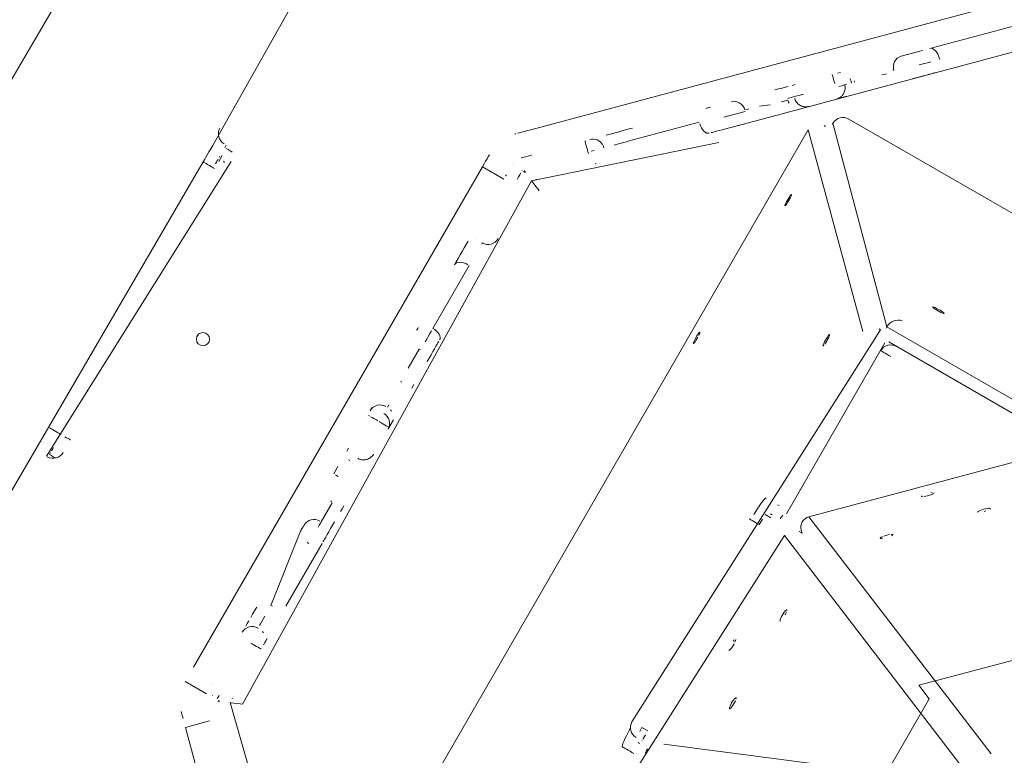
# Model space of a CAD drawing. Units: millimetres. Extents: x -2184 to 24130, y 3177 to 25430.
# Drawn here: x 11583 to 12180, y 13493 to 13938 of the extents above; entities that cross this region are included whole.
import ezdxf

# ---------------------------------------------------------------- set-up
doc = ezdxf.new("R2010")
doc.units = ezdxf.units.MM
doc.layers.add('DIKOM', color=7, linetype='Continuous')

msp = doc.modelspace()

# ---------------------------------------------------------------- linework, layer by layer
at = {"layer": 'DIKOM', "color": 7, "linetype": 'Continuous', "lineweight": 15}
for p, q in [((11907.85, 14464.46), (11109.23, 13101.1)), ((11701.49, 13864.27), (11773.69, 13992.23)), ((12230.86, 13962.25), (11892.79, 13871.67)), ((12015.5, 13873.48), (12245.88, 13935.21)), ((12134.43, 13920.89), (12176.9, 13932.27)), ((12117.1, 13916.24), (12130.07, 13919.72)), ((12140.17, 13915.18), (12140.43, 13914.22)), ((12078.48, 13905.9), (12080.39, 13906.41)), ((12086.06, 13902.7), (12086.06, 13902.7)), ((12137.21, 13906.09), (12137.21, 13906.09)), ((12051.03, 13898.54), (12052.93, 13899.05)), ((12086.84, 13900.89), (12086.84, 13900.89)), ((12087.1, 13899.93), (12086.84, 13900.89)), ((12087.1, 13899.93), (12087.1, 13899.93)), ((12088.8, 13900.38), (12088.54, 13901.35)), ((12084.27, 13891.92), (12078.99, 13890.5)), ((12037.69, 13886.68), (12031.29, 13886)), ((12046.75, 13889.11), (12048.46, 13889.57)), ((12049.23, 13887.76), (12049.23, 13887.76)), ((12057.03, 13884.62), (12057.03, 13884.62)), ((12009.65, 13879.18), (12022.63, 13882.65)), ((12085.37, 13878.12), (12592.79, 13585.17)), ((11994.86, 13876.25), (11952.39, 13864.86)), ((12071.26, 13873.68), (12070.4, 13874.18)), ((12075.3, 13874.76), (12075.8, 13875.62)), ((12108.4, 13752.28), (12075.8, 13875.62)), ((11767.9, 13364.14), (12060.86, 13871.56)), ((12001.98, 13869.86), (12001.98, 13869.86)), ((12093.94, 13749.49), (12060.86, 13871.56)), ((11707.2, 13863.07), (11707.2, 13863.07)), ((11708.45, 13862.34), (11707.55, 13860.77)), ((11708.93, 13862.07), (11708.93, 13862.07)), ((11893.31, 13840.74), (12006.69, 13863.88)), ((11936.35, 13862.58), (11936.34, 13862.59)), ((11937.12, 13860.77), (11936.63, 13862.06)), ((11887.02, 13854.57), (11887.01, 13854.59)), ((11927.72, 13857.22), (11927.46, 13858.19)), ((11937.38, 13859.81), (11937.38, 13859.81)), ((11694.48, 13852.15), (11519.77, 13552.44)), ((11711.49, 13852.51), (11599.64, 13673.87)), ((11863.58, 13849.25), (11688.58, 13546.14)), ((11701.41, 13848.15), (11700.55, 13848.65)), ((11706.84, 13852.57), (11707.4, 13851.77)), ((11707.4, 13851.77), (11707.4, 13851.77)), ((11876.56, 13841.75), (11863.58, 13849.25)), ((11881.57, 13850.41), (11881.58, 13850.4)), ((11932.43, 13851.23), (11932.43, 13851.24)), ((11889.5, 13845.71), (11888.49, 13846.42)), ((11889.5, 13845.71), (11889.08, 13846.87)), ((11893.31, 13840.74), (11718.32, 13523.65)), ((11891.06, 13836.85), (11891.06, 13836.86)), ((11896.13, 13841.5), (11896.09, 13841.67)), ((11897.65, 13841.92), (11897.66, 13841.91)), ((11860.14, 13806.06), (11860.14, 13806.05)), ((11862.63, 13803.62), (11862.63, 13803.61)), ((11873.06, 13805.68), (11873.06, 13805.68)), ((11833.6, 13751.34), (11855.59, 13789.42)), ((11954.09, 13512.99), (12104.64, 13750.54)), ((12104.64, 13750.54), (12103.78, 13751.04)), ((12107.91, 13751.42), (12108.4, 13752.28)), ((12472.14, 13542.28), (12108.4, 13752.28)), ((11837.06, 13743.31), (11837.06, 13743.31)), ((12047.68, 13639.09), (12107.24, 13742.63)), ((12109.61, 13743.27), (12212.97, 13683.38)), ((11825.22, 13738.81), (11818.5, 13727.18)), ((11826.08, 13738.31), (11825.22, 13738.81)), ((11814.75, 13718.68), (11813.88, 13719.18)), ((11806, 13703.52), (11806.88, 13705.05)), ((11795.68, 13701.65), (11796.67, 13703.36)), ((11808.48, 13701.09), (11807.84, 13701.94)), ((11809.66, 13695.86), (11806.92, 13691.13)), ((11808.56, 13693.96), (11808.56, 13693.96)), ((11607.55, 13687.57), (11608.41, 13687.07)), ((11604.05, 13681.51), (11604.05, 13681.51)), ((11604.91, 13681.01), (11604.91, 13681.01)), ((11781.47, 13677.04), (11782.46, 13678.76)), ((11782.64, 13671.82), (11783.17, 13671.12)), ((11785.13, 13669.38), (11785.13, 13669.38)), ((12202.24, 13674.97), (12061.16, 13637.17)), ((12056.21, 13653.87), (12055.86, 13653.64)), ((12056.21, 13653.88), (12055.87, 13653.65)), ((11765.91, 13634.09), (11772.63, 13645.72)), ((12035.37, 13648.5), (12035.57, 13648.39)), ((12042.28, 13644.52), (12043.14, 13644.02)), ((12034.65, 13638.53), (12038.11, 13636.53)), ((12038.09, 13638.85), (12037.9, 13638.96)), ((12037.9, 13638.96), (12038.95, 13638.36)), ((12038.76, 13638.47), (12038.95, 13638.36)), ((12061.16, 13637.17), (12061.14, 13637.26)), ((12061.16, 13637.17), (12171.6, 13493.59)), ((11753.49, 13628.59), (11735.54, 13583.48)), ((12057.09, 13627.33), (12055.32, 13628.36)), ((12055.32, 13628.36), (12055.38, 13628.31)), ((12056.54, 13629.3), (12057.09, 13627.33)), ((12056.58, 13629.23), (12056.54, 13629.3)), ((11758.39, 13621.06), (11757.52, 13621.56)), ((11767.06, 13622.07), (11767.06, 13622.07)), ((11894.64, 13386.81), (12046.52, 13625.94)), ((12046.52, 13625.94), (12046.44, 13625.98)), ((12156.65, 13482.12), (12046.52, 13625.94)), ((12057.03, 13627.38), (12057.09, 13627.33)), ((12057.09, 13627.33), (12057.05, 13627.4)), ((11766.48, 13621.09), (11744.5, 13583)), ((11735.54, 13583.48), (11736.4, 13582.98)), ((11730.98, 13566.85), (11730.34, 13567.71)), ((11730.98, 13566.85), (11730.98, 13566.85)), ((11731.06, 13559.73), (11731.06, 13559.73)), ((12195.47, 13553.23), (12127.85, 13535.12)), ((11696.57, 13529.98), (11683.58, 13537.48)), ((12134.11, 13526.96), (12127.85, 13535.12)), ((11696.58, 13529.97), (11696.57, 13529.98)), ((11700.14, 13528.93), (11700.18, 13528.85)), ((11712.27, 13527.17), (11712.12, 13527.26)), ((11713.06, 13528.55), (11713.06, 13528.54)), ((12134.11, 13526.96), (12103.05, 13473.16)), ((11704.49, 13525.46), (11703.4, 13525.26)), ((11703.54, 13525.92), (11703.49, 13525.99)), ((11704.61, 13525.47), (11703.49, 13525.99)), ((11704.49, 13525.46), (11703.54, 13525.92)), ((11710.81, 13524.64), (11811.29, 13176.69)), ((11711.98, 13520.3), (11711.97, 13520.31)), ((11698.26, 13513.52), (11683.77, 13509.64)), ((11683.77, 13509.64), (11774.36, 13171.56)), ((11960.15, 13509.49), (11963.61, 13507.49)), ((11954.16, 13505.87), (11954.16, 13505.87)), ((11948.57, 13497.7), (11948.37, 13497.82)), ((11957.9, 13500.4), (11958.09, 13500.29)), ((11958.09, 13500.29), (11958.95, 13499.79)), ((11960.11, 13501.43), (11960.11, 13501.43)), ((11973.49, 13499.45), (11973.41, 13499.49)), ((11973.49, 13499.45), (12153.17, 13476.08))]:
    msp.add_line(p, q, dxfattribs=at)
at = {"layer": 'DIKOM', "color": 7, "linetype": 'Continuous', "lineweight": 15, "flags": 128}
for points in [[(12176.9, 13932.27), (12178.95, 13932.82), (12181.16, 13933.41), (12183.48, 13934.03), (12185.86, 13934.67), (12188.25, 13935.31), (12190.61, 13935.94), (12192.88, 13936.55)], [(12140.17, 13915.18), (12139.74, 13916.48), (12139.18, 13917.69), (12138.5, 13918.76), (12137.74, 13919.66), (12136.92, 13920.34), (12136.07, 13920.78), (12135.23, 13920.97), (12134.43, 13920.89)], [(12112.67, 13907.81), (12112.03, 13907.64)], [(12128.04, 13910.9), (12129.54, 13911.3), (12131.25, 13911.76), (12133.1, 13912.25), (12135.02, 13912.77)], [(12076.82, 13899.62), (12076.48, 13900.89), (12076.17, 13902.06), (12075.9, 13903.09), (12075.67, 13903.93), (12075.5, 13904.55), (12075.4, 13904.94), (12075.37, 13905.07)], [(12105.42, 13904.83), (12106.81, 13905.2), (12108.13, 13905.56)], [(12123.69, 13902.47), (12126.03, 13903.1), (12128.31, 13903.71), (12130.45, 13904.28), (12132.38, 13904.8), (12134.05, 13905.25), (12135.4, 13905.61), (12136.39, 13905.88), (12137, 13906.04), (12137.21, 13906.09)], [(12040.54, 13895.73), (12042.86, 13896.35), (12045.01, 13896.93), (12046.95, 13897.45), (12048.62, 13897.89)], [(12079.32, 13897.84), (12081.13, 13898.33), (12082.8, 13898.78), (12084.27, 13899.17)], [(12057.86, 13893.13), (12055.97, 13892.62), (12054.16, 13892.14), (12052.49, 13891.69), (12051.03, 13891.3), (12049.83, 13890.98), (12048.93, 13890.74), (12048.38, 13890.59)], [(11998.82, 13884.55), (11999.46, 13884.73), (12000.06, 13884.89), (12000.59, 13885.03), (12001.03, 13885.15), (12001.34, 13885.23)], [(12024.81, 13884.27), (12023.83, 13884.01), (12023.01, 13883.79)], [(12044.35, 13888.47), (12045.34, 13888.73), (12046.14, 13888.95), (12046.75, 13889.11)], [(12057.66, 13884.79), (12058.85, 13885.11), (12059.81, 13885.37), (12060.53, 13885.56), (12061, 13885.68), (12061.14, 13885.72)], [(11938.54, 13868.4), (11940.81, 13869.01), (11943.16, 13869.64), (11945.56, 13870.28), (11947.94, 13870.92), (11950.26, 13871.54), (11952.47, 13872.13), (11954.51, 13872.68)], [(12000.86, 13869.57), (12000.06, 13869.5), (11999.22, 13869.68), (11998.38, 13870.13), (11997.56, 13870.81), (11996.79, 13871.7), (11996.12, 13872.77), (11995.55, 13873.98), (11995.12, 13875.28)], [(12001.98, 13869.86), (12002.19, 13869.91), (12002.8, 13870.08), (12003.79, 13870.35), (12005.14, 13870.71), (12006.81, 13871.16), (12008.74, 13871.67), (12010.88, 13872.25), (12013.15, 13872.86), (12015.5, 13873.48)], [(12019.29, 13874.51), (12018.2, 13874.21)], [(11883.13, 13869.08), (11883.32, 13869.13), (11883.87, 13869.27)], [(11884.76, 13869.51), (11885.96, 13869.83), (11887.42, 13870.23), (11889.09, 13870.67), (11890.91, 13871.16), (11892.79, 13871.67)], [(11694.48, 13852.15), (11694.59, 13852.33), (11694.91, 13852.88), (11695.42, 13853.77), (11696.12, 13854.98), (11696.99, 13856.48), (11697.99, 13858.21), (11699.09, 13860.13), (11700.27, 13862.17), (11701.49, 13864.27)], [(11712.1, 13858.15), (11711.78, 13858.33), (11710.73, 13858.93), (11709.6, 13859.59), (11708.41, 13860.27)], [(11927.46, 13858.19), (11927.1, 13859.51), (11926.76, 13860.77), (11926.45, 13861.94), (11926.18, 13862.97), (11925.95, 13863.81), (11925.78, 13864.43), (11925.68, 13864.82), (11925.65, 13864.95)], [(11952.39, 13864.86), (11950.73, 13864.42), (11948.9, 13863.93), (11947, 13863.42), (11945.08, 13862.91), (11943.23, 13862.41)], [(11703.89, 13852.44), (11705.94, 13855.99)], [(11704.64, 13855.73), (11704.31, 13855.17), (11704.11, 13854.83)], [(11863.58, 13849.25), (11864.56, 13850.94), (11865.49, 13852.57), (11866.36, 13854.06), (11867.12, 13855.37), (11867.74, 13856.45)], [(11887.02, 13854.57), (11887.21, 13854.62), (11887.76, 13854.77), (11888.65, 13855.01), (11889.85, 13855.33), (11891.32, 13855.72), (11892.99, 13856.17), (11893.2, 13856.23)], [(11931.15, 13859.18), (11929.34, 13858.69)], [(11700.55, 13848.65), (11699.36, 13849.33), (11698.23, 13849.99), (11697.18, 13850.59), (11696.26, 13851.12), (11695.51, 13851.56), (11694.95, 13851.88), (11694.6, 13852.08), (11694.48, 13852.15)], [(11703.46, 13853.69), (11703.02, 13852.94), (11702.49, 13852.02), (11701.89, 13850.97)], [(11932.43, 13851.24), (11932.37, 13851.22), (11932.21, 13851.18), (11931.94, 13851.1)], [(11877.63, 13843.6), (11877.81, 13843.92), (11877.95, 13844.16), (11878.04, 13844.31), (11878.07, 13844.36)], [(11886.79, 13845.46), (11886.16, 13844.38), (11885.41, 13843.07), (11884.54, 13841.57)], [(11887.63, 13846.92), (11887.53, 13846.75)], [(12046.72, 13825.58), (12046.92, 13825.67), (12047.29, 13826.05), (12047.78, 13826.71), (12048.35, 13827.57), (12048.96, 13828.56), (12049.55, 13829.59), (12050.06, 13830.58), (12050.45, 13831.43), (12050.69, 13832.07), (12050.76, 13832.43), (12050.64, 13832.5), (12050.35, 13832.26), (12049.92, 13831.74), (12049.38, 13830.97), (12048.78, 13830.03), (12048.18, 13829.01), (12047.62, 13827.99), (12047.17, 13827.06), (12046.85, 13826.31), (12046.69, 13825.8), (12046.72, 13825.58)], [(11846.63, 13789.9), (11847.69, 13791.73), (11848.83, 13793.71), (11850.03, 13795.79), (11851.26, 13797.92), (11852.5, 13800.07), (11853.72, 13802.18), (11854.9, 13804.22)], [(11863.1, 13802.44), (11863.4, 13802.94), (11863.5, 13803.11)], [(11854.72, 13789.92), (11853.5, 13790.54), (11852.25, 13790.99), (11851.01, 13791.27), (11849.84, 13791.36), (11848.78, 13791.26), (11847.87, 13790.98), (11847.14, 13790.52), (11846.63, 13789.9)], [(12136.15, 13764.33), (12136.24, 13764.13), (12136.63, 13763.77), (12137.28, 13763.27), (12138.14, 13762.7), (12139.13, 13762.09), (12140.17, 13761.51), (12141.15, 13760.99), (12142, 13760.6), (12142.64, 13760.36), (12143.01, 13760.3), (12143.08, 13760.41), (12142.84, 13760.7), (12142.31, 13761.13), (12141.54, 13761.67), (12140.61, 13762.27), (12139.58, 13762.87), (12138.56, 13763.43), (12137.63, 13763.89), (12136.88, 13764.21), (12136.37, 13764.36), (12136.15, 13764.33)], [(11690.98, 13746.74), (11691.75, 13747.73), (11692.31, 13748.18)], [(11823.69, 13750.17), (11824.02, 13750.75), (11824.35, 13751.31), (11824.64, 13751.82)], [(11828.85, 13743.12), (11829.81, 13744.78), (11830.8, 13746.5), (11831.79, 13748.21), (11832.74, 13749.85)], [(11837.63, 13744.32), (11837.91, 13745.07), (11837.95, 13745.93), (11837.74, 13746.87), (11837.29, 13747.84), (11836.63, 13748.8), (11835.77, 13749.74), (11834.75, 13750.59), (11833.6, 13751.34)], [(11994.54, 13747.09), (11994.93, 13747.93), (11995.17, 13748.57), (11995.24, 13748.94), (11995.12, 13749.01), (11994.83, 13748.77), (11994.4, 13748.24), (11993.86, 13747.48), (11993.26, 13746.54), (11992.66, 13745.52), (11992.1, 13744.49), (11991.65, 13743.57), (11991.33, 13742.81), (11991.17, 13742.31)], [(12070.79, 13741.81), (12071.37, 13742.67), (12071.97, 13743.66), (12072.56, 13744.69), (12073.07, 13745.68), (12073.46, 13746.53), (12073.7, 13747.17), (12073.77, 13747.54), (12073.65, 13747.6), (12073.36, 13747.36), (12072.93, 13746.84), (12072.39, 13746.07), (12071.8, 13745.14), (12071.19, 13744.11), (12070.64, 13743.09), (12070.18, 13742.16), (12069.86, 13741.41), (12069.71, 13740.9), (12069.73, 13740.68), (12069.94, 13740.77), (12070.3, 13741.15)], [(11830.06, 13731.19), (11831.28, 13733.3), (11832.46, 13735.34), (11833.56, 13737.25), (11834.56, 13738.98), (11835.43, 13740.48), (11836.13, 13741.69), (11836.64, 13742.58), (11836.96, 13743.13), (11837.06, 13743.31)], [(11991.2, 13742.08), (11991.4, 13742.17), (11991.77, 13742.56), (11992.26, 13743.21), (11992.83, 13744.07), (11993.44, 13745.06), (11994.03, 13746.1)], [(12110.74, 13734.32), (12109.56, 13735), (12108.42, 13735.66), (12107.37, 13736.26), (12106.45, 13736.8), (12105.7, 13737.23), (12105.14, 13737.55), (12104.79, 13737.75), (12104.68, 13737.82)], [(11822.06, 13717.34), (11820.81, 13715.18)], [(11795.09, 13698.27), (11794.53, 13698.6)], [(11800.13, 13695.36), (11798.95, 13696.05), (11797.81, 13696.7), (11796.76, 13697.31), (11795.84, 13697.84)], [(11807.06, 13691.36), (11806.94, 13691.43), (11806.59, 13691.63), (11806.03, 13691.95), (11805.28, 13692.39), (11804.36, 13692.92), (11803.31, 13693.53), (11802.18, 13694.18), (11800.99, 13694.86)], [(11607.55, 13687.57), (11606.36, 13688.25), (11605.23, 13688.91), (11604.18, 13689.51), (11603.26, 13690.04), (11602.51, 13690.48), (11601.95, 13690.8), (11601.6, 13691), (11601.48, 13691.07)], [(11806.92, 13691.13), (11806.61, 13690.59), (11806.44, 13690.29), (11806.4, 13690.23), (11806.51, 13690.41), (11806.59, 13690.56)], [(11614.09, 13683.79), (11614.01, 13683.84), (11613.45, 13684.16), (11612.7, 13684.59), (11611.78, 13685.12), (11610.73, 13685.73)], [(11601.41, 13674.94), (11602.1, 13676.13)], [(11602.75, 13677.26), (11603.36, 13678.31), (11603.89, 13679.23)], [(11605.09, 13672.82), (11604.78, 13673), (11603.73, 13673.6), (11602.6, 13674.26), (11601.41, 13674.94)], [(11773.49, 13663.22), (11774.78, 13665.45), (11776.04, 13667.64)], [(11776.19, 13661.67), (11775.27, 13662.2), (11774.52, 13662.63)], [(12135.88, 13651.83), (12134.94, 13651.71)], [(12137.01, 13651.55), (12136.96, 13651.75)], [(11772.09, 13646.8), (11771.76, 13646.22)], [(12027.87, 13638.65), (12028.24, 13639.26), (12029.48, 13641.27), (12030.69, 13643.13), (12031.82, 13644.78), (12032.86, 13646.18), (12033.75, 13647.28), (12034.48, 13648.04), (12035.03, 13648.46), (12035.37, 13648.5)], [(12129.42, 13649.83), (12129.3, 13649.59), (12129.52, 13649.44), (12130.07, 13649.4)], [(12130.89, 13649.47), (12131.91, 13649.64), (12133.05, 13649.9), (12134.19, 13650.22), (12135.25, 13650.58), (12136.11, 13650.94), (12136.72, 13651.28)], [(11779.68, 13643.93), (11778.59, 13642.05), (11777.61, 13640.34)], [(12171.19, 13642.28), (12170.8, 13642.38), (12170.11, 13642.36), (12169.18, 13642.24), (12168.09, 13642.03), (12166.93, 13641.73), (12165.82, 13641.39), (12164.85, 13641.02), (12164.11, 13640.67), (12163.65, 13640.36), (12163.53, 13640.13), (12163.75, 13639.98)], [(12167.28, 13640.44), (12168.43, 13640.76)], [(12170.95, 13641.81), (12171.24, 13642.09)], [(11764.02, 13630.83), (11764.8, 13632.17), (11765.44, 13633.27), (11765.91, 13634.09)], [(11767.06, 13622.07), (11767.17, 13622.26), (11767.49, 13622.8), (11768, 13623.7), (11768.7, 13624.91), (11769.56, 13626.4), (11770.56, 13628.13), (11771.67, 13630.05), (11772.85, 13632.09), (11774.06, 13634.2)], [(12031.15, 13632.47), (12029.97, 13633.15), (12028.83, 13633.81), (12027.78, 13634.41), (12026.86, 13634.94), (12026.11, 13635.38), (12025.55, 13635.7), (12025.2, 13635.9), (12025.09, 13635.97)], [(12031.15, 13632.47), (12031.83, 13633.65), (12032.49, 13634.79), (12033.09, 13635.84)], [(11753.49, 13628.59), (11753.79, 13629.1), (11754.11, 13629.66), (11754.44, 13630.24), (11754.78, 13630.81), (11755.09, 13631.35), (11755.36, 13631.82), (11755.59, 13632.21), (11755.75, 13632.5)], [(12105.7, 13625.17), (12104.95, 13624.82), (12104.5, 13624.51), (12104.38, 13624.28), (12104.6, 13624.13), (12105.15, 13624.09), (12105.97, 13624.16)], [(12110.02, 13626.39), (12108.93, 13626.18), (12107.78, 13625.88), (12106.67, 13625.54)], [(12111.19, 13625.63), (12111.8, 13625.96), (12112.09, 13626.24), (12112.04, 13626.43), (12111.65, 13626.53), (12110.95, 13626.51)], [(11723.24, 13576.18), (11724.42, 13578.22), (11725.63, 13580.33), (11726.87, 13582.48)], [(12047.85, 13580.37), (12047.86, 13580.77), (12047.69, 13580.87), (12047.35, 13580.66), (12046.87, 13580.16), (12046.29, 13579.42), (12045.67, 13578.5), (12045.07, 13577.47), (12044.52, 13576.44), (12044.09, 13575.5), (12043.82, 13574.72), (12043.71, 13574.19)], [(11720.24, 13570.98), (11721.13, 13572.53), (11722.14, 13574.27)], [(11731.75, 13576.93), (11730.8, 13575.27), (11729.91, 13573.74), (11729.14, 13572.39), (11728.5, 13571.29)], [(12043.8, 13573.93), (12044.06, 13573.99)], [(12046.81, 13577.84), (12047.3, 13578.84), (12047.66, 13579.71)], [(11727.73, 13569.96), (11727.63, 13569.79)], [(11733.23, 13563.48), (11732.47, 13562.17), (11731.86, 13561.12), (11731.42, 13560.35), (11731.15, 13559.88), (11731.06, 13559.73)], [(12015.96, 13562.64), (12015.39, 13561.9)], [(12016.4, 13561.31), (12016.76, 13562.18), (12016.95, 13562.85)], [(11729.56, 13557.13), (11729.44, 13557.2), (11729.09, 13557.4), (11728.53, 13557.72), (11727.78, 13558.16), (11726.86, 13558.69), (11725.81, 13559.29), (11724.68, 13559.95), (11723.49, 13560.63)], [(12012.81, 13556.66), (12012.89, 13556.41), (12013.15, 13556.46), (12013.57, 13556.82), (12014.1, 13557.45), (12014.71, 13558.29), (12015.33, 13559.28), (12015.91, 13560.32)], [(11700.07, 13536.05), (11700.1, 13536.1)], [(11704.09, 13529.03), (11703.47, 13527.95), (11703.01, 13527.15)], [(12016.73, 13527.63), (12016.25, 13527.13), (12015.67, 13526.38), (12015.05, 13525.46), (12014.45, 13524.44), (12013.9, 13523.41), (12013.47, 13522.46), (12013.2, 13521.69), (12013.09, 13521.15), (12013.18, 13520.9), (12013.44, 13520.95), (12013.85, 13521.31), (12014.39, 13521.94), (12014.99, 13522.78), (12015.61, 13523.77), (12016.19, 13524.8), (12016.68, 13525.8)], [(12017.04, 13526.67), (12017.23, 13527.33), (12017.24, 13527.74)], [(11682.34, 13515), (11681.94, 13516.47), (11681.62, 13517.67), (11681.38, 13518.56), (11681.24, 13519.11), (11681.19, 13519.3)], [(11948.37, 13497.82), (11948.24, 13498.14), (11948.33, 13498.82), (11948.63, 13499.84), (11949.13, 13501.16), (11949.82, 13502.75), (11950.69, 13504.56), (11951.69, 13506.54), (11952.81, 13508.61), (11953.15, 13509.24)], [(11960.15, 13509.49), (11959.47, 13508.31), (11958.81, 13507.17)], [(11962.27, 13505.17), (11961.67, 13504.13), (11961.14, 13503.21), (11960.7, 13502.45)], [(11955.28, 13493.83), (11954.09, 13494.52), (11952.92, 13495.19), (11951.82, 13495.83), (11950.82, 13496.41), (11949.97, 13496.9), (11949.29, 13497.29), (11948.82, 13497.56), (11948.57, 13497.7)], [(11960.18, 13501.55), (11960.11, 13501.43)]]:
    msp.add_lwpolyline(points, dxfattribs=at)
at = {"layer": 'DIKOM', "color": 7, "linetype": 'Continuous', "lineweight": 15}
msp.add_circle((11694.36, 13744.83), 4, dxfattribs=at)
for centre, radius, start, end in [((12119.11, 13909.8), 6.75, 107.37677, 197.19759), ((12015.79, 13882.12), 6.75, 12.80164, 102.62233), ((11710.7, 13869.13), 7, 150, 240), ((11930.36, 13858.96), 7, 31.20748, 105), ((11867, 13809.18), 7, 240, 330), ((12110.74, 13734.32), 7, 60, 150), ((11801.63, 13697.96), 7, 60, 150), ((11603.62, 13679.66), 7, 240, 330), ((11761.45, 13628.88), 6.75, 57.80274, 147.62327), ((12062.9, 13630.87), 6.54, 105.45132, 194.54439), ((11724.13, 13563.73), 7, 60, 150), ((11960.15, 13509.49), 7, 150, 239.99999)]:
    msp.add_arc(centre, radius, start, end, dxfattribs=at)
for centre, major_axis, ratio, start_param, end_param in [((12081.9, 13872.1), (-6.1, 3.53), 0.98735, 4.712878, 6.283674), ((11897.93, 13834.73), (-4.61, 6.01), 0.000013, 4.712504, 6.2833), ((12114.22, 13749.84), (-5.68, -4.34), 0.852308, 3.595838, 5.166634), ((11718.33, 13523.65), (-7.51, 0.99), 0.00009, 4.712461, 6.283257)]:
    msp.add_ellipse(centre, major_axis=major_axis, ratio=ratio, start_param=start_param, end_param=end_param, dxfattribs=at)
for points, knots in [([(12086.74, 13901.08), (12086.66, 13901.38), (12086.5, 13901.95), (12086.2, 13902.47), (12086.06, 13902.7)], [0, 0, 0, 0, 0.536107, 1, 1, 1, 1]), ([(12082.9, 13898.79), (12082.95, 13898.64), (12083.15, 13898.03), (12083.2, 13896.93), (12083.07, 13895.59), (12082.7, 13894.4), (12082.19, 13893.37), (12081.56, 13892.5), (12080.89, 13891.8), (12080.2, 13891.25), (12079.55, 13890.85), (12078.99, 13890.58), (12078.57, 13890.42), (12078.34, 13890.34), (12078.27, 13890.32)], [0, 0, 0, 0, 0.045449, 0.180685, 0.305306, 0.421087, 0.528826, 0.628617, 0.720064, 0.802318, 0.874072, 0.933575, 0.978812, 1, 1, 1, 1]), ([(12061.12, 13885.72), (12061.13, 13885.72), (12061.17, 13885.73), (12061.16, 13885.73), (12061.18, 13885.73), (12061.12, 13885.72), (12061.07, 13885.7), (12060.9, 13885.66), (12060.38, 13885.56), (12059.57, 13885.48), (12058.48, 13885.53), (12057.32, 13885.77), (12056.14, 13886.26), (12055.03, 13886.98), (12054.06, 13887.89), (12053.28, 13889.02), (12052.8, 13889.98), (12052.68, 13890.57), (12052.66, 13890.69)], [0, 0, 0, 0, 0.020416, 0.065515, 0.099248, 0.105875, 0.111391, 0.119106, 0.15077, 0.239771, 0.317809, 0.417482, 0.529775, 0.63078, 0.740386, 0.853608, 0.968565, 1, 1, 1, 1]), ([(12078.07, 13890.26), (12078.07, 13890.26), (12078.04, 13890.25), (12078.02, 13890.25), (12078.01, 13890.24), (12078.02, 13890.24), (12078.09, 13890.26), (12078.26, 13890.31), (12078.37, 13890.34)], [0, 0, 0, 0, 0.015044, 0.037332, 0.082011, 0.209584, 0.535461, 1, 1, 1, 1]), ([(12048.56, 13889.35), (12048.61, 13889.17), (12048.74, 13888.6), (12049.04, 13888.1), (12049.23, 13887.76)], [0, 0, 0, 0, 0.333779, 1, 1, 1, 1]), ([(11889.18, 13846.65), (11889.23, 13846.46), (11889.29, 13846.14), (11889.45, 13845.85), (11889.52, 13845.73)], [0, 0, 0, 0, 0.589357, 1, 1, 1, 1]), ([(11803.85, 13699.78), (11803.85, 13699.77), (11804.31, 13699.56), (11805.06, 13698.93), (11805.99, 13697.93), (11806.65, 13696.83), (11807.07, 13695.73), (11807.3, 13694.66), (11807.36, 13693.66), (11807.29, 13692.76), (11807.13, 13691.98), (11806.93, 13691.34), (11806.73, 13690.85), (11806.58, 13690.55), (11806.48, 13690.37), (11806.46, 13690.33), (11806.45, 13690.31)], [0, 0, 0, 0, 0.002765, 0.138721, 0.263677, 0.379542, 0.487386, 0.58747, 0.679538, 0.762887, 0.83637, 0.89839, 0.947021, 0.980293, 0.993791, 1, 1, 1, 1]), ([(11806.42, 13690.25), (11806.42, 13690.25), (11806.41, 13690.24), (11806.45, 13690.32), (11806.5, 13690.39), (11806.59, 13690.55), (11806.6, 13690.57)], [0, 0, 0, 0, 0.016822, 0.315803, 0.910272, 1, 1, 1, 1]), ([(11797.67, 13675.11), (11797.68, 13675.12), (11797.7, 13675.15), (11797.7, 13675.15), (11797.7, 13675.16), (11797.67, 13675.11), (11797.64, 13675.06), (11797.54, 13674.9), (11797.25, 13674.45), (11796.69, 13673.78), (11795.85, 13673.04), (11794.82, 13672.4), (11793.64, 13671.93), (11792.36, 13671.68), (11791.02, 13671.66), (11789.67, 13671.94), (11788.69, 13672.27), (11788.24, 13672.59), (11788.17, 13672.64)], [0, 0, 0, 0, 0.021578, 0.066783, 0.100721, 0.10698, 0.111904, 0.119698, 0.156072, 0.242633, 0.331571, 0.431089, 0.538804, 0.641106, 0.751063, 0.864425, 0.979385, 1, 1, 1, 1]), ([(12043.95, 13636.07), (12044.06, 13636.25), (12044.46, 13636.83), (12045.01, 13637.58), (12045.37, 13638.04), (12045.52, 13638.23)], [0, 0, 0, 0, 0.187712, 0.648271, 1, 1, 1, 1]), ([(11962.31, 13494.07), (11962.33, 13494.12), (11962.42, 13494.38), (11962.73, 13495.1), (11963.07, 13495.88), (11963.34, 13496.44), (11963.4, 13496.56)], [0, 0, 0, 0, 0.095548, 0.469839, 0.878472, 1, 1, 1, 1])]:
    msp.add_open_spline(points, degree=3, knots=knots, dxfattribs=at)

doc.saveas('drawing.dxf')
